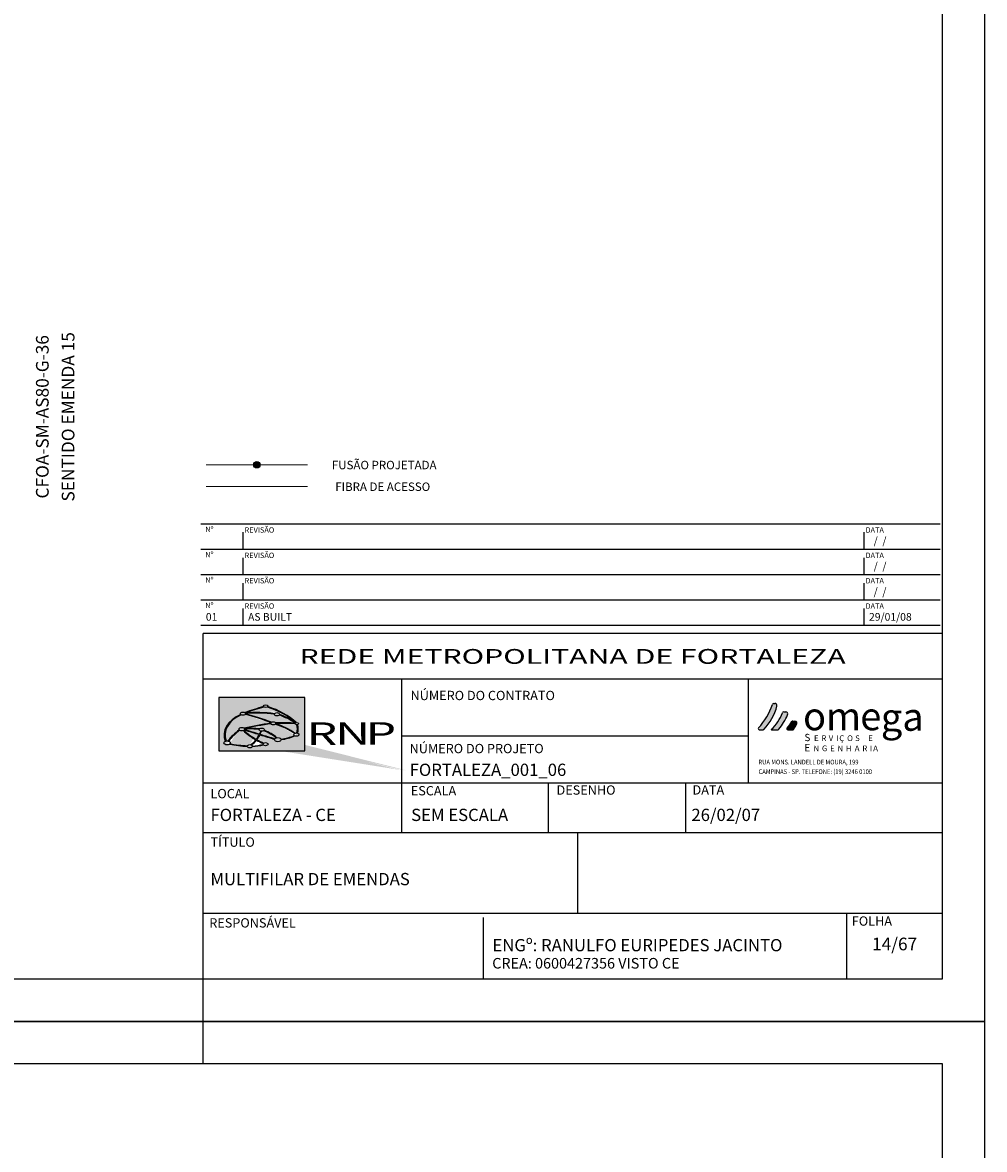
# Model space of a CAD drawing. Units: inches. Extents: x -1449 to 14977, y -2381 to -877.
# Drawn here: x 1576 to 1804, y -2105 to -1839 of the extents above; entities that cross this region are included whole.
import ezdxf
from ezdxf.enums import TextEntityAlignment as Align

# ---------------------------------------------------------------- set-up
doc = ezdxf.new("R2010")
doc.units = ezdxf.units.IN
doc.header["$MEASUREMENT"] = 0
for name, color, linetype in [('ANEL', 31, 'Continuous'), ('CAR25', 3, 'Continuous'), ('CAR80', 6, 'Continuous'), ('CARIMBO', 3, 'Continuous'), ('FOLHA', 7, 'Continuous'), ('FOLHA-PADRÃO', 240, 'Continuous'), ('HATCH AZUL', 150, 'Continuous'), ('JUMPER', 7, 'Continuous'), ('L18', 2, 'Continuous'), ('L80', 6, 'Continuous'), ('omega', 30, 'Continuous'), ('PAREDES', 5, 'Continuous'), ('RNP', 172, 'Continuous'), ('RNP - HATCH', 7, 'Continuous'), ('T18', 2, 'Continuous'), ('T25', 3, 'Continuous'), ('T50', 5, 'Continuous'), ('TEXTNOM_CX', 5, 'Continuous'), ('texto preto', 7, 'Continuous'), ('TEXTO-SELO-PADRÃO', 2, 'Continuous'), ('VEC02', 252, 'Continuous')]:
    doc.layers.add(name, color=color, linetype=linetype)
doc.layers.add('FO_GRUPO6', color=251, linetype='Continuous', lineweight=20)
doc.styles.add('ARIAL', font='txt', dxfattribs={"height": 0.22})
doc.styles.add('manaus_energia', font='ariblk.TTF')
doc.styles.add('OMEGA', font='ARIAL.TTF')
doc.styles.add('RNP', font='txt')
doc.styles.add('ROMANS', font='romans.shx')
doc.styles.add('serviços e engenharia', font='bgothm.ttf')
doc.styles.add('STYLE1', font='romans.shx')
doc.styles.add('T18', font='romans.shx', dxfattribs={"height": 1.4})
doc.styles.add('T25', font='romans.shx', dxfattribs={"height": 1.6})
doc.styles.add('T50', font='romans.shx', dxfattribs={"height": 2.5})

# ---------------------------------------------------------------- blocks, each defined once
blk = doc.blocks.new('ETIQUETA_DE_REVISAO')
at = {"layer": 'CAR25'}
for p, q in [((-175, 20), (0, 20)), ((-175, 14), (0, 14)), ((-175, 8), (0, 8))]:
    blk.add_line(p, q, dxfattribs=at)
for points in [[(-165, 20), (-165, 24)], [(-18, 20), (-18, 24)], [(-165, 14), (-165, 18)], [(-18, 14), (-18, 18)], [(-165, 8), (-165, 12)], [(-18, 8), (-18, 12)], [(-165, 2), (-165, 6)], [(-18, 2), (-18, 6)]]:
    blk.add_lwpolyline(points, dxfattribs=at)
at = {"layer": 'CAR80'}
for p, q in [((-175, 26), (0, 26)), ((-175, 2), (0, 2))]:
    blk.add_line(p, q, dxfattribs=at)
at = {"layer": 'T18', "style": 'T18'}
for s, p in [('Nº', (-174, 24.09)), ('REVISÃO', (-164.69, 23.91)), ('DATA', (-17.69, 23.91)), ('Nº', (-174, 18.09)), ('REVISÃO', (-164.69, 17.91)), ('DATA', (-17.69, 17.91)), ('Nº', (-174, 12.09)), ('REVISÃO', (-164.69, 11.91)), ('DATA', (-17.69, 11.91)), ('Nº', (-174, 6.09)), ('REVISÃO', (-164.69, 5.91)), ('DATA', (-17.69, 5.91))]:
    blk.add_text(s, height=1.28, dxfattribs=at).set_placement(p)
at = {"layer": 'T25', "ltscale": 0.7, "style": 'ROMANS'}
for tag, p in [('XX', (-173.84, 21.09)), ('XXXX', (-163.84, 21.09)), ('XX/XX/XX', (-16.84, 21.09)), ('XX', (-173.84, 15.09)), ('XXXX', (-163.84, 15.09)), ('XX/XX/XX', (-16.84, 15.09)), ('XX', (-173.84, 9.09)), ('XXXX', (-163.84, 9.09)), ('XX/XX/XX', (-16.84, 9.09)), ('XX', (-173.84, 3.09)), ('XXXX', (-163.84, 3.09)), ('XX/XX/XX', (-16.84, 3.09))]:
    blk.add_attdef(tag, p, '', height=1.8, dxfattribs=at)
blk = doc.blocks.new('FOLHA')
at = {"layer": 'FOLHA', "color": 11}
for p, q in [((-185, 287), (-185, 297)), ((-185, 287), (-185, 297)), ((-185, 0), (-185, 10))]:
    blk.add_line(p, q, dxfattribs=at)
at = {"layer": 'L18'}
blk.add_lwpolyline([(-594, 0), (-594, 297), (0, 297), (0, 0)], close=True, dxfattribs=at)
at = {"layer": 'L80'}
blk.add_lwpolyline([(-559, 10), (-559, 287), (-10, 287), (-10, 10)], close=True, dxfattribs=at)
blk = doc.blocks.new('CARIMBO')
blk.add_hatch(color=256).paths.add_polyline_path([(-44.89, 71.07, -0.653529), (-44.53, 70.23, -0.005612), (-45.1, 69.17, -0.349332), (-45.3, 69.01), (-46.58, 69.01, -0.581972), (-46.69, 69.43, 0.073713), (-45.58, 70.96, -0.28358), (-45.4, 71.07)])
at = {"layer": 'HATCH AZUL'}
blk.add_hatch(color=256, dxfattribs=at).paths.add_polyline_path([(-46.59, 72.55, 0.53929), (-47.05, 73.25), (-47.53, 73.25, 0.308586), (-47.81, 73.06, -0.109436), (-50.45, 69.06, 0.674499), (-50.44, 69.01), (-48.88, 69.01, 0.230224), (-48.68, 69.11, 0.059819)])
at = {"layer": 'omega'}
blk.add_hatch(color=256, dxfattribs=at).paths.add_polyline_path([(-49.12, 74.61, 0.491332), (-49.61, 75.24), (-49.86, 75.24, 0.320614), (-50.19, 75, -0.10249), (-53.48, 69.43, 0.651277), (-53.3, 69.01), (-52.4, 69.01, 0.203525), (-52.22, 69.09, 0.128629)])
at = {"layer": 'RNP'}
blk.add_hatch(color=256, dxfattribs=at).paths.add_polyline_path([(-160.93, 76.67), (-181.24, 76.67), (-181.24, 74.98), (-160.93, 74.98)])
h = blk.add_hatch(color=256, dxfattribs=at)
edge = h.paths.add_edge_path()
edge.add_ellipse((-175.55, 72.82), major_axis=(-0.593, 0), ratio=0.636133, start_angle=223.2063, end_angle=360, ccw=False)
edge.add_ellipse((-146.15, 39.77), major_axis=(59.85, 0), ratio=0.636133, start_angle=114.189, end_angle=118.9503, ccw=False)
edge.add_ellipse((-170.17, 74.57), major_axis=(-0.51, 0), ratio=0.636133, start_angle=360, end_angle=372.153, ccw=False)
edge.add_ellipse((-170.17, 74.57), major_axis=(0.51, 0), ratio=0.636133, start_angle=0, end_angle=180, ccw=False)
edge.add_ellipse((-170.17, 74.57), major_axis=(0.51, 0), ratio=0.636133, start_angle=345.7186, end_angle=360, ccw=False)
edge.add_ellipse((-177.41, 64.59), major_axis=(-17.38, 0), ratio=0.636133, start_angle=219.2805, end_angle=243.5652, ccw=False)
edge.add_line((-163.96, 71.59), (-160.93, 71.59))
edge.add_line((-160.93, 71.59), (-160.93, 74.98))
edge.add_line((-160.93, 74.98), (-181.24, 74.98))
edge.add_line((-181.24, 74.98), (-181.24, 71.59))
edge.add_line((-181.24, 71.59), (-177.85, 71.59))
edge.add_ellipse((-170.49, 67.76), major_axis=(9.51, 0), ratio=0.636133, start_angle=126.0049, end_angle=140.7908, ccw=False)
edge.add_ellipse((-175.55, 72.82), major_axis=(-0.593, 0), ratio=0.636133, start_angle=360, end_angle=386.722, ccw=False)
h = blk.add_hatch(color=256, dxfattribs=at)
edge = h.paths.add_edge_path()
edge.add_ellipse((-170.17, 74.57), major_axis=(-0.51, 0), ratio=0.636133, start_angle=34.2594, end_angle=143.6114, ccw=False)
edge.add_ellipse((-146.15, 39.77), major_axis=(-59.65, 0), ratio=0.636133, start_angle=-65.8077, end_angle=-61.0653)
edge.add_ellipse((-175.55, 72.82), major_axis=(-0.593, 0), ratio=0.636133, start_angle=201.8071, end_angle=204.1464, ccw=False)
edge.add_ellipse((-172.3, 59.13), major_axis=(21.92, 0), ratio=0.636133, start_angle=78.8442, end_angle=97.0693, ccw=False)
edge.add_ellipse((-167.5, 72.67), major_axis=(0.6, 0), ratio=0.636133, start_angle=0, end_angle=159.5108, ccw=False)
edge.add_ellipse((-167.5, 72.67), major_axis=(-0.6, 0), ratio=0.636133, start_angle=174.0929, end_angle=180, ccw=False)
edge.add_ellipse((-178.39, 60.61), major_axis=(-22.12, 0), ratio=0.636133, start_angle=227.8451, end_angle=238.7004, ccw=False)
edge.add_ellipse((-177.41, 64.59), major_axis=(-17.18, 0), ratio=0.636133, start_angle=216.201, end_angle=243.5527)
h = blk.add_hatch(color=256, dxfattribs=at)
edge = h.paths.add_edge_path()
edge.add_line((-177.85, 71.59), (-181.24, 71.59))
edge.add_line((-181.24, 71.59), (-181.24, 68.7))
edge.add_line((-181.24, 68.7), (-179.88, 68.7))
edge.add_ellipse((-170.49, 67.76), major_axis=(9.51, 0), ratio=0.636133, start_angle=140.7908, end_angle=171.0735, ccw=False)
edge = h.paths.add_edge_path()
edge.add_line((-160.93, 71.59), (-163.96, 71.59))
edge.add_ellipse((-177.41, 64.59), major_axis=(-17.38, 0), ratio=0.636133, start_angle=213.599, end_angle=219.2805, ccw=False)
edge.add_ellipse((-162.79, 70.45), major_axis=(0.425, 0), ratio=0.636133, start_angle=0, end_angle=110.2203, ccw=False)
edge.add_ellipse((-162.79, 70.45), major_axis=(0.425, 0), ratio=0.636133, start_angle=296.6604, end_angle=360, ccw=False)
edge.add_ellipse((-171.04, 69.18), major_axis=(-8.6, 0), ratio=0.636133, start_angle=174.9296, end_angle=190.7895, ccw=False)
edge.add_line((-162.48, 68.7), (-160.93, 68.7))
edge.add_line((-160.93, 68.7), (-160.93, 71.59))
h = blk.add_hatch(color=256, dxfattribs=at)
edge = h.paths.add_edge_path()
edge.add_ellipse((-168.36, 70.54), major_axis=(0.563, 0), ratio=0.636133, start_angle=180, end_angle=182.5788, ccw=False)
edge.add_ellipse((-168.36, 70.54), major_axis=(0.563, 0), ratio=0.636133, start_angle=159.0213, end_angle=180, ccw=False)
edge.add_ellipse((-190.15, 48.88), major_axis=(40.32, 0), ratio=0.636133, start_angle=58.1761, end_angle=67.961)
edge.add_ellipse((-175.55, 72.82), major_axis=(0.593, 0), ratio=0.636133, start_angle=225.7164, end_angle=333.0542, ccw=False)
edge.add_ellipse((-170.49, 67.76), major_axis=(-9.31, 0), ratio=0.636133, start_angle=-53.9996, end_angle=13.68)
edge.add_ellipse((-179.3, 65.9), major_axis=(0.757, 0), ratio=0.636133, start_angle=75.0389, end_angle=108.2769, ccw=False)
edge.add_ellipse((-162.47, 61.28), major_axis=(18.46, 0), ratio=0.636133, start_angle=139.0247, end_angle=154.3089, ccw=False)
edge.add_ellipse((-175.82, 69.16), major_axis=(-0.653, 0), ratio=0.636133, start_angle=360, end_angle=385.8842, ccw=False)
edge.add_ellipse((-175.82, 69.16), major_axis=(-0.653, 0), ratio=0.636133, start_angle=214.0089, end_angle=360, ccw=False)
edge.add_ellipse((-157.69, 37.34), major_axis=(53.37, 0), ratio=0.636133, start_angle=102.1513, end_angle=109.238, ccw=False)
h = blk.add_hatch(color=256, dxfattribs=at)
edge = h.paths.add_edge_path()
edge.add_ellipse((-167.5, 72.67), major_axis=(0.6, 0), ratio=0.636133, start_angle=178.2871, end_angle=334.5812, ccw=False)
edge.add_ellipse((-172.3, 59.13), major_axis=(-21.72, 0), ratio=0.636133, start_angle=258.8437, end_angle=277.0223)
edge.add_ellipse((-175.55, 72.82), major_axis=(0.593, 0), ratio=0.636133, start_angle=360, end_angle=362.7328, ccw=False)
edge.add_ellipse((-175.55, 72.82), major_axis=(-0.593, 0), ratio=0.636133, start_angle=172.1107, end_angle=180, ccw=False)
edge.add_ellipse((-190.15, 48.88), major_axis=(40.51, 0), ratio=0.636133, start_angle=418.1801, end_angle=427.9834, ccw=False)
edge.add_ellipse((-168.36, 70.54), major_axis=(-0.563, 0), ratio=0.636133, start_angle=194.0501, end_angle=318.9856, ccw=False)
edge.add_ellipse((-166.49, 27.95), major_axis=(67.1, 0), ratio=0.636133, start_angle=87.1523, end_angle=91.1331, ccw=False)
edge.add_ellipse((-162.79, 70.45), major_axis=(0.425, 0), ratio=0.636133, start_angle=141.4236, end_angle=149.69, ccw=False)
edge.add_ellipse((-178.39, 60.61), major_axis=(21.93, 0), ratio=0.636133, start_angle=45.8565, end_angle=58.5572)
h = blk.add_hatch(color=256, dxfattribs=at)
edge = h.paths.add_edge_path()
edge.add_ellipse((-175.82, 69.16), major_axis=(-0.653, 0), ratio=0.636133, start_angle=43.6672, end_angle=122.4169, ccw=False)
edge.add_ellipse((-162.47, 61.28), major_axis=(18.26, 0), ratio=0.636133, start_angle=139.1807, end_angle=154.2735)
edge.add_ellipse((-179.3, 65.9), major_axis=(-0.757, 0), ratio=0.636133, start_angle=180, end_angle=240.1682, ccw=False)
edge.add_ellipse((-179.3, 65.9), major_axis=(-0.757, 0), ratio=0.636133, start_angle=158.0973, end_angle=180, ccw=False)
edge.add_ellipse((-173.44, 75.5), major_axis=(-16.2, 0), ratio=0.636133, start_angle=71.4589, end_angle=86.273)
edge.add_ellipse((-173.93, 65.11), major_axis=(0.588, 0), ratio=0.636133, start_angle=61.1522, end_angle=164.9354, ccw=False)
edge.add_ellipse((-185.04, 70.72), major_axis=(-14.09, 0), ratio=0.636133, start_angle=143.9443, end_angle=152.837)
edge.add_ellipse((-161.08, 74.81), major_axis=(-17.2, 0), ratio=0.636133, start_angle=393.2523, end_angle=408.4106, ccw=False)
h = blk.add_hatch(color=256, dxfattribs=at)
edge = h.paths.add_edge_path()
edge.add_ellipse((-168.36, 70.54), major_axis=(0.563, 0), ratio=0.636133, start_angle=202.613, end_angle=327.4677, ccw=False)
edge.add_ellipse((-157.69, 37.34), major_axis=(53.17, 0), ratio=0.636133, start_angle=102.1497, end_angle=109.2154)
edge.add_ellipse((-175.82, 69.16), major_axis=(0.653, 0), ratio=0.636133, start_angle=374.6727, end_angle=376.6837, ccw=False)
edge.add_ellipse((-173.79, 62.36), major_axis=(10.95, 0), ratio=0.636133, start_angle=78.5942, end_angle=97.318, ccw=False)
edge.add_ellipse((-171.08, 69.02), major_axis=(0.606, 0), ratio=0.636133, start_angle=0, end_angle=154.1599, ccw=False)
edge.add_ellipse((-171.08, 69.02), major_axis=(0.606, 0), ratio=0.636133, start_angle=342.04, end_angle=360, ccw=False)
edge.add_ellipse((-177.79, 62.1), major_axis=(-12.94, 0), ratio=0.636133, start_angle=217.5636, end_angle=235.6801, ccw=False)
edge.add_ellipse((-167.28, 66.66), major_axis=(-0.771, 0), ratio=0.636133, start_angle=197.5532, end_angle=290.1401, ccw=False)
edge.add_ellipse((-167.64, 71.11), major_axis=(-6.85, 0), ratio=0.636133, start_angle=99.2117, end_angle=128.0558)
edge.add_ellipse((-162.9, 67.87), major_axis=(0.599, 0), ratio=0.636133, start_angle=180, end_angle=210.3573, ccw=False)
edge.add_ellipse((-162.9, 67.87), major_axis=(0.599, 0), ratio=0.636133, start_angle=138.3587, end_angle=180, ccw=False)
edge.add_ellipse((-176.54, 60.24), major_axis=(-18.1, 0), ratio=0.636133, start_angle=223.2066, end_angle=241.4467)
h = blk.add_hatch(color=256, dxfattribs=at)
edge = h.paths.add_edge_path()
edge.add_ellipse((-171.08, 69.02), major_axis=(-0.606, 0), ratio=0.636133, start_angle=85.0564, end_angle=143.3177, ccw=False)
edge.add_ellipse((-185.04, 70.72), major_axis=(-14.29, 0), ratio=0.636133, start_angle=162.1622, end_angle=166.7354, ccw=False)
edge.add_ellipse((-72.9, 196.82), major_axis=(-225.29, 0), ratio=0.636133, start_angle=64.0648, end_angle=65.0435)
edge.add_ellipse((-167.28, 66.66), major_axis=(0.771, 0), ratio=0.636133, start_angle=124.9569, end_angle=152.8078, ccw=False)
edge.add_ellipse((-177.79, 62.1), major_axis=(-12.74, 0), ratio=0.636133, start_angle=217.719, end_angle=235.572)
h = blk.add_hatch(color=256, dxfattribs=at)
edge = h.paths.add_edge_path()
edge.add_ellipse((-162.79, 70.45), major_axis=(0.425, 0), ratio=0.636133, start_angle=180, end_angle=270.0354, ccw=False)
edge.add_ellipse((-162.79, 70.45), major_axis=(0.425, 0), ratio=0.636133, start_angle=177.091, end_angle=180, ccw=False)
edge.add_ellipse((-166.49, 27.95), major_axis=(-66.91, 0), ratio=0.636133, start_angle=267.1934, end_angle=271.1247)
edge.add_ellipse((-168.36, 70.54), major_axis=(0.563, 0), ratio=0.636133, start_angle=347.6151, end_angle=353.9906, ccw=False)
edge.add_ellipse((-176.54, 60.24), major_axis=(18.29, 0), ratio=0.636133, start_angle=403.1607, end_angle=421.5121, ccw=False)
edge.add_ellipse((-162.9, 67.87), major_axis=(0.599, 0), ratio=0.636133, start_angle=77.8315, end_angle=119.4964, ccw=False)
edge.add_ellipse((-171.04, 69.18), major_axis=(-8.4, 0), ratio=0.636133, start_angle=169.8318, end_angle=190.7299)
h = blk.add_hatch(color=256, dxfattribs=at)
edge = h.paths.add_edge_path()
edge.add_ellipse((-179.3, 65.9), major_axis=(-0.757, 0), ratio=0.636133, start_angle=303.4596, end_angle=360, ccw=False)
edge.add_ellipse((-170.49, 67.76), major_axis=(-9.51, 0), ratio=0.636133, start_angle=351.0735, end_angle=373.9346, ccw=False)
edge.add_line((-179.88, 68.7), (-181.24, 68.7))
edge.add_line((-181.24, 68.7), (-181.24, 64))
edge.add_line((-181.24, 64), (-179.28, 64))
edge.add_line((-179.28, 64), (-179.28, 65.42))
edge.add_ellipse((-179.3, 65.9), major_axis=(0.757, 0), ratio=0.636133, start_angle=180, end_angle=271.0359, ccw=False)
h = blk.add_hatch(color=256, dxfattribs=at)
edge = h.paths.add_edge_path()
edge.add_line((-160.93, 68.7), (-162.48, 68.7))
edge.add_ellipse((-171.04, 69.18), major_axis=(-8.6, 0), ratio=0.636133, start_angle=169.5643, end_angle=174.9296, ccw=False)
edge.add_ellipse((-162.9, 67.87), major_axis=(0.599, 0), ratio=0.636133, start_angle=360, end_angle=418.6353, ccw=False)
edge.add_ellipse((-162.9, 67.87), major_axis=(0.599, 0), ratio=0.636133, start_angle=229.1753, end_angle=360, ccw=False)
edge.add_ellipse((-167.64, 71.11), major_axis=(-7.04, 0), ratio=0.636133, start_angle=99.2408, end_angle=128.1033, ccw=False)
edge.add_ellipse((-167.28, 66.66), major_axis=(-0.771, 0), ratio=0.636133, start_angle=180, end_angle=182.9646, ccw=False)
edge.add_ellipse((-167.28, 66.66), major_axis=(0.771, 0), ratio=0.636133, start_angle=209.7512, end_angle=360, ccw=False)
edge.add_line((-167.95, 66.41), (-169.68, 65.78))
edge.add_ellipse((-170.18, 65.6), major_axis=(-0.572, 0), ratio=0.636133, start_angle=180, end_angle=209.7512, ccw=False)
edge.add_ellipse((-170.18, 65.6), major_axis=(-0.572, 0), ratio=0.636133, start_angle=29.9135, end_angle=180, ccw=False)
edge.add_ellipse((-174.13, 71.17), major_axis=(9.67, 0), ratio=0.636133, start_angle=274.6271, end_angle=290.9373, ccw=False)
edge.add_ellipse((-173.93, 65.11), major_axis=(-0.588, 0), ratio=0.636133, start_angle=4.0996, end_angle=167.6438, ccw=False)
edge.add_ellipse((-173.44, 75.5), major_axis=(16.4, 0), ratio=0.636133, start_angle=251.327, end_angle=266.2521, ccw=False)
edge.add_ellipse((-179.3, 65.9), major_axis=(-0.757, 0), ratio=0.636133, start_angle=91.0359, end_angle=142.9796, ccw=False)
edge.add_line((-179.28, 65.42), (-179.28, 64))
edge.add_line((-179.28, 64), (-160.93, 64))
edge.add_line((-160.93, 64), (-160.93, 68.7))
h = blk.add_hatch(color=256, dxfattribs=at)
edge = h.paths.add_edge_path()
edge.add_ellipse((-72.9, 196.82), major_axis=(-225.49, 0), ratio=0.636133, start_angle=423.0154, end_angle=424.0214, ccw=False)
edge.add_ellipse((-175.82, 69.16), major_axis=(-0.653, 0), ratio=0.636133, start_angle=139.8092, end_angle=156.163, ccw=False)
edge.add_ellipse((-161.08, 74.81), major_axis=(17.01, 0), ratio=0.636133, start_angle=213.1613, end_angle=228.2358)
edge.add_ellipse((-185.04, 70.72), major_axis=(14.09, 0), ratio=0.636133, start_angle=-26.3396, end_angle=-18.5274)
h = blk.add_hatch(color=256, dxfattribs=at)
edge = h.paths.add_edge_path()
edge.add_ellipse((-171.08, 69.02), major_axis=(0.606, 0), ratio=0.636133, start_angle=172.8154, end_angle=180, ccw=False)
edge.add_ellipse((-173.79, 62.36), major_axis=(-10.76, 0), ratio=0.636133, start_angle=258.6874, end_angle=277.3409)
edge.add_ellipse((-175.82, 69.16), major_axis=(-0.653, 0), ratio=0.636133, start_angle=173.7739, end_angle=177.4427, ccw=False)
edge.add_ellipse((-72.9, 196.82), major_axis=(-225.29, 0), ratio=0.636133, start_angle=63.0049, end_angle=64.0145)
edge.add_ellipse((-185.04, 70.72), major_axis=(14.09, 0), ratio=0.636133, start_angle=-17.7242, end_angle=-13.2512)
edge.add_ellipse((-171.08, 69.02), major_axis=(-0.606, 0), ratio=0.636133, start_angle=360, end_angle=426.4743, ccw=False)
h = blk.add_hatch(color=256, dxfattribs=at)
edge = h.paths.add_edge_path()
edge.add_ellipse((-167.28, 66.66), major_axis=(0.771, 0), ratio=0.636133, start_angle=167.4519, end_angle=180, ccw=False)
edge.add_ellipse((-72.9, 196.82), major_axis=(-225.49, 0), ratio=0.636133, start_angle=424.0716, end_angle=425.0479, ccw=False)
edge.add_ellipse((-185.04, 70.72), major_axis=(-14.29, 0), ratio=0.636133, start_angle=153.449, end_angle=161.3703, ccw=False)
edge.add_ellipse((-161.08, 74.81), major_axis=(-17.01, 0), ratio=0.636133, start_angle=48.9184, end_angle=55.9451)
edge.add_ellipse((-170.18, 65.6), major_axis=(0.572, 0), ratio=0.636133, start_angle=29.7512, end_angle=137.6315, ccw=False)
edge.add_line((-169.68, 65.78), (-167.95, 66.41))
edge.add_ellipse((-167.28, 66.66), major_axis=(0.771, 0), ratio=0.636133, start_angle=180, end_angle=209.7512, ccw=False)
h = blk.add_hatch(color=256, dxfattribs=at)
edge = h.paths.add_edge_path()
edge.add_ellipse((-185.04, 70.72), major_axis=(14.29, 0), ratio=0.636133, start_angle=323.9117, end_angle=332.6401, ccw=False)
edge.add_ellipse((-173.93, 65.11), major_axis=(0.588, 0), ratio=0.636133, start_angle=366.9615, end_angle=401.9805, ccw=False)
edge.add_ellipse((-174.13, 71.17), major_axis=(9.48, 0), ratio=0.636133, start_angle=-85.2208, end_angle=-69.0447)
edge.add_ellipse((-170.18, 65.6), major_axis=(-0.572, 0), ratio=0.636133, start_angle=360, end_angle=370.2113, ccw=False)
edge.add_ellipse((-170.18, 65.6), major_axis=(-0.572, 0), ratio=0.636133, start_angle=337.3383, end_angle=360, ccw=False)
edge.add_ellipse((-161.08, 74.81), major_axis=(-17.2, 0), ratio=0.636133, start_angle=409.0823, end_angle=415.9626, ccw=False)
for p, q in [((-45.4, 71.07), (-44.89, 71.07)), ((-46.58, 69.01), (-45.3, 69.01))]:
    blk.add_line(p, q)
for centre, radius, start, end in [((-46.52, 69.25), 0.247, 134.7697, 255.5625), ((-51.3, 73.96), 6.47, 315.4693, 332.3924), ((-45.4, 70.87), 0.2, 90, 151.3959), ((-92.15, 95.38), 53.85, 330.8741, 332.1602), ((-44.89, 70.57), 0.5, 317.3369, 90), ((-45.3, 69.21), 0.2, 270, 347.0239)]:
    blk.add_arc(centre, radius, start, end)
at = {"layer": 'FOLHA-PADRÃO', "color": 6}
for p, q in [((-10, 91.79), (-185, 91.79)), ((-10, 80.94), (-185, 80.94))]:
    blk.add_line(p, q, dxfattribs=at)
at = {"layer": 'FOLHA-PADRÃO', "color": 3}
for p, q in [((-137.92, 44.69), (-137.92, 80.94)), ((-55.85, 56.47), (-55.85, 80.94)), ((-137.92, 67.6), (-55.85, 67.6)), ((-185, 56.47), (-10, 56.47)), ((-185, 44.69), (-10, 44.69)), ((-96.27, 25.63), (-96.27, 44.69)), ((-185, 25.63), (-32.55, 25.63)), ((-118.57, 10), (-118.57, 24.56)), ((-32.55, 25.63), (-10, 25.63)), ((-32.55, 10), (-32.55, 25.63))]:
    blk.add_line(p, q, dxfattribs=at)
for points in [[(-103.18, 44.69), (-103.18, 56.47)], [(-70.73, 44.69), (-70.73, 56.47)]]:
    blk.add_lwpolyline(points, dxfattribs=at)
at = {"layer": 'HATCH AZUL'}
for p, q in [((-47.53, 73.25), (-47.05, 73.25)), ((-50.44, 69.01), (-48.88, 69.01))]:
    blk.add_line(p, q, dxfattribs=at)
for centre, radius, start, end in [((-58.16, 77.03), 11.09, 314.0014, 338.9627), ((-61.96, 79.54), 16.88, 321.8599, 335.486), ((-47.53, 72.95), 0.3, 90, 159.3475), ((-47.05, 72.75), 0.5, 334.3892, 90), ((-50.44, 69.04), 0.025, 134.0014, 270), ((-48.88, 69.26), 0.25, 270, 321.8599)]:
    blk.add_arc(centre, radius, start, end, dxfattribs=at)
at = {"layer": 'omega'}
for p, q in [((-49.86, 75.24), (-49.61, 75.24)), ((-53.3, 69.01), (-52.4, 69.01))]:
    blk.add_line(p, q, dxfattribs=at)
for centre, radius, start, end in [((-65.27, 80.16), 15.94, 317.699, 341.1063), ((-49.86, 74.89), 0.35, 90, 161.1063), ((-49.61, 74.74), 0.5, 345.3346, 90), ((-61.22, 77.78), 12.51, 316.0161, 345.3346), ((-53.3, 69.26), 0.25, 137.699, 270), ((-52.4, 69.26), 0.25, 270, 316.0161)]:
    blk.add_arc(centre, radius, start, end, dxfattribs=at)
at = {"layer": 'PAREDES', "color": 6, "linetype": 'Continuous'}
blk.add_line((-185, 10), (-185, 91.79), dxfattribs=at)
at = {"layer": 'RNP'}
for p, q in [((-181.24, 76.67), (-181.24, 64)), ((-160.93, 76.67), (-181.24, 76.67)), ((-160.93, 64), (-160.93, 76.67)), ((-160.93, 64), (-160.93, 76.67)), ((-181.24, 64), (-160.93, 64))]:
    blk.add_line(p, q, dxfattribs=at)
at = {"layer": 'RNP - HATCH'}
for centre, major_axis, start_param, end_param in [((-170.17, 74.57), (-0.51, 0), 3.141593, 9.424778), ((-170.49, 67.76), (-9.51, 0), -0.942393, 0.243205), ((-170.49, 67.76), (9.31, 0), 2.199121, 3.380354), ((-146.15, 39.77), (-59.85, 0), -1.148618, -1.065519), ((-190.15, 48.88), (40.32, 0), 1.015364, 1.186143), ((-146.15, 39.77), (-59.65, 0), -1.148562, -1.06579), ((-172.3, 59.13), (-21.92, 0), 4.517684, 4.835771), ((-190.15, 48.88), (-40.51, 0), 4.157027, 4.328126), ((-172.3, 59.13), (-21.72, 0), 4.517675, 4.834951), ((-177.41, 64.59), (-17.18, 0), 3.773419, 4.250796), ((-177.41, 64.59), (17.38, 0), 0.586414, 1.109422), ((-178.39, 60.61), (-21.93, 0), 3.941939, 4.163609), ((-178.39, 60.61), (22.12, 0), 0.835055, 1.024516), ((-157.69, 37.34), (-53.37, 0), -1.358716, -1.23503), ((-157.69, 37.34), (53.17, 0), 1.782848, 1.906169), ((-173.79, 62.36), (-10.95, 0), 4.513321, 4.840112), ((-176.54, 60.24), (18.1, 0), 0.754097, 1.072447), ((-166.49, 27.95), (-67.1, 0), 4.662688, 4.732166), ((-176.54, 60.24), (-18.29, 0), 3.89489, 4.215182), ((-166.49, 27.95), (-66.91, 0), 4.663404, 4.732018), ((-162.79, 70.45), (-0.425, 0), 3.141593, 9.424778), ((-177.41, 64.59), (17.18, 0), 0.583607, 0.58643), ((-178.39, 60.61), (22.12, 0), 0.799126, 0.800812), ((-171.04, 69.18), (-8.4, 0), 2.964124, 3.328864), ((-171.04, 69.18), (-8.6, 0), 2.959456, 3.329905), ((-162.47, 61.28), (18.46, 0), 2.426439, 2.693198), ((-162.47, 61.28), (-18.26, 0), -0.712432, -0.449011), ((-161.08, 74.81), (17.2, 0), 3.721955, 3.986517), ((-161.08, 74.81), (17.01, 0), 3.720366, 3.983467), ((-72.9, 196.82), (225.49, 0), 4.24142, 4.258977), ((-72.9, 196.82), (-225.29, 0), 1.099643, 1.117265), ((-173.79, 62.36), (-10.76, 0), 4.514947, 4.840512), ((-185.04, 70.72), (-14.09, 0), 2.68188, 2.818229), ((-185.04, 70.72), (14.29, 0), -0.463402, -0.325149), ((-185.04, 70.72), (-14.09, 0), 2.832246, 2.910316), ((-72.9, 196.82), (-225.49, 0), 1.11826, 1.1353), ((-185.04, 70.72), (-14.29, 0), 2.830264, 2.910081), ((-72.9, 196.82), (225.29, 0), 4.259735, 4.276815), ((-177.79, 62.1), (12.74, 0), 0.658322, 0.969914), ((-177.79, 62.1), (-12.94, 0), 3.797201, 4.113393), ((-167.64, 71.11), (6.85, 0), -1.410022, -0.906598), ((-167.64, 71.11), (7.04, 0), -1.409514, -0.905768), ((-179.3, 65.9), (-0.757, 0), 3.141593, 9.424778), ((-173.44, 75.5), (16.4, 0), 4.386484, 4.646975), ((-173.44, 75.5), (16.2, 0), 4.388786, 4.647341), ((-185.04, 70.72), (-14.09, 0), 2.512302, 2.667509), ((-185.04, 70.72), (-14.29, 0), 2.511733, 2.664073), ((-174.13, 71.17), (-9.67, 0), 1.651555, 1.936221), ((-174.13, 71.17), (-9.48, 0), 1.654209, 1.936536), ((-161.08, 74.81), (17.2, 0), 3.998241, 4.118324), ((-161.08, 74.81), (17.01, 0), 3.995379, 4.118018)]:
    blk.add_ellipse(centre, major_axis=major_axis, ratio=0.636133, start_param=start_param, end_param=end_param, dxfattribs=at)
for centre, major_axis in [((-175.55, 72.82), (0.593, 0)), ((-167.5, 72.67), (0.6, 0)), ((-175.82, 69.16), (0.653, 0)), ((-171.08, 69.02), (0.606, 0)), ((-168.36, 70.54), (0.563, 0)), ((-167.28, 66.66), (0.771, 0)), ((-162.9, 67.87), (0.599, 0)), ((-173.93, 65.11), (0.588, 0)), ((-170.18, 65.6), (0.572, 0))]:
    blk.add_ellipse(centre, major_axis=major_axis, ratio=0.636133, dxfattribs=at)
at = {"layer": 'omega', "lineweight": 80, "style": 'OMEGA'}
blk.add_text('o', height=6.6, dxfattribs=at).set_placement((-42.95, 68.89))
at = {"layer": 'omega', "style": 'OMEGA'}
for s, p in [('m', (-37.53, 68.9)), ('e', (-29.42, 68.9)), ('g', (-24.53, 68.67)), ('a', (-19.45, 68.76))]:
    blk.add_text(s, height=6.6, dxfattribs=at).set_placement(p)
at = {"layer": 'PAREDES', "color": 3, "linetype": 'Continuous', "lineweight": 40, "style": 'manaus_energia', "width": 1.5}
blk.add_text('REDE METROPOLITANA DE FORTALEZA', height=3.5, dxfattribs=at).set_placement((-97.5, 86.36), align=Align.MIDDLE_CENTER)
at = {"layer": 'RNP', "style": 'RNP', "width": 1.572}
for s, height, p in [('R', 5.35, (-160.5, 65.41)), ('N', 5.34, (-153.7, 65.46)), ('P', 5.34, (-146.53, 65.46))]:
    blk.add_text(s, height=height, dxfattribs=at).set_placement(p)
at = {"layer": 'T18', "linetype": 'Continuous', "ltscale": 0.7, "style": 'T18', "oblique": 15, "width": 0.9}
for s, p in [('RUA MONS. LANDELL DE MOURA, 199', (-53.48, 60.8)), ('CAMPINAS - SP. TELEFONE: (19) 3246 0100', (-53.48, 58.53))]:
    blk.add_text(s, height=1.12, dxfattribs=at).set_placement(p)
at = {"layer": 'T25', "linetype": 'Continuous', "ltscale": 0.7, "style": 'T25'}
for tag, p, height in [('NUMERO_CONTRATO', (-135.86, 70.64), 2.9), ('NUMERO_PROJETO', (-136.09, 58.07), 2.9), ('LOCALIZACAO_REDE', (-183.23, 47.41), 2.9), ('ESCALA', (-135.73, 47.41), 2.9), ('NOME', (-101.31, 47.41), 2.9), ('DATA', (-69.38, 47.41), 2.9), ('ANEL_METROPOLITANO_FIBRA_ÓPTICA', (-183.25, 32.22), 2.9), ('PROJETO_OCUPAÇÃO_POSTES', (-94.23, 32.92), 2.9), ('NOME_ENGENHEIRO', (-116.48, 16.58), 2.9), ('CREA_ENGENHEIRO', (-182.97, 12.5), 2.5), ('CREA_ENGENHEIRO', (-116.53, 12.5), 2.5)]:
    blk.add_attdef(tag, p, '', height=height, dxfattribs=at)
at = {"layer": 'T50', "linetype": 'Continuous', "ltscale": 0.7, "style": 'T50'}
blk.add_attdef('FOLHA', text='', height=3, dxfattribs=at).set_placement((-21.27, 18.31), align=Align.MIDDLE_CENTER)
at = {"layer": 'texto preto', "style": 'serviços e engenharia'}
for s, height, p in [('S', 1.73, (-42.63, 66.31)), ('E', 1.35, (-40.35, 66.33)), ('R', 1.35, (-38.59, 66.33)), ('V', 1.35, (-36.87, 66.33)), ('I', 1.35, (-35.11, 66.33)), ('Ç', 1.35, (-34.37, 66.33)), ('O', 1.35, (-32.51, 66.33)), ('S', 1.35, (-30.62, 66.33)), ('E', 1.35, (-27.53, 66.33)), ('E', 1.73, (-42.63, 63.91)), ('N', 1.35, (-40.49, 63.93)), ('G', 1.35, (-38.48, 63.93)), ('E', 1.35, (-36.55, 63.93)), ('N', 1.35, (-34.81, 63.93)), ('H', 1.35, (-32.84, 63.93)), ('A', 1.35, (-30.71, 63.93)), ('R', 1.35, (-28.91, 63.93)), ('I', 1.35, (-27.11, 63.93)), ('A', 1.35, (-26.34, 63.93))]:
    blk.add_text(s, height=height, dxfattribs=at).set_placement(p)
at = {"layer": 'TEXTO-SELO-PADRÃO', "color": 2, "style": 'ARIAL'}
for s, p in [('NÚMERO DO CONTRATO', (-135.86, 76.02)), ('NÚMERO DO PROJETO', (-136.09, 63.46)), ('LOCAL', (-183.23, 52.8)), ('ESCALA', (-135.81, 53.48)), ('DESENHO', (-101.31, 53.64)), ('DATA', (-69.12, 53.68)), ('TÍTULO', (-183.23, 41.32)), ('RESPONSÁVEL ', (-183.52, 22.21)), ('FOLHA', (-31.41, 22.64))]:
    blk.add_text(s, height=2.2, dxfattribs=at).set_placement(p)
blk = doc.blocks.new('AN01')
at = {"layer": 'ANEL', "style": 'STYLE1'}
blk.add_attdef('XXX', text='', height=1, dxfattribs=at).set_placement((0, 0), align=Align.MIDDLE_CENTER)

msp = doc.modelspace()

# ---------------------------------------------------------------- hatches: boundary and pattern name
at = {"layer": 'VEC02', "linetype": 'Continuous'}
h = msp.add_hatch(color=256, dxfattribs=at)
h.paths.add_polyline_path([(1632.72, -1943.36), (1631.22, -1943.36, 1)])
h.paths.add_polyline_path([(1631.22, -1943.36), (1632.72, -1943.36, 1)])

# ---------------------------------------------------------------- linework, layer by layer
at = {"layer": 'FO_GRUPO6', "color": 0}
for points in [[(1643.95, -1943.36), (1619.98, -1943.36)], [(1643.95, -1948.49), (1619.98, -1948.49)]]:
    msp.add_lwpolyline(points, dxfattribs=at)
at = {"layer": 'JUMPER', "color": 1}
msp.add_circle((1631.97, -1943.36), 0.75, dxfattribs=at)

# ---------------------------------------------------------------- block references
at = {"layer": 'ANEL'}
ref = msp.add_blockref('AN01', (1661.55, -1943.42), dxfattribs=dict(at, xscale=-2, yscale=2, zscale=2))
ref.add_attrib('XXX', 'FUSÃO PROJETADA', dxfattribs={"height": 2, "style": 'STYLE1'}).set_placement((1662.12, -1943.42), align=Align.MIDDLE_CENTER)
ref = msp.add_blockref('AN01', (1661.21, -1948.55), dxfattribs=dict(at, xscale=-2, yscale=2, zscale=2))
ref.add_attrib('XXX', 'FIBRA DE ACESSO', dxfattribs={"height": 2, "style": 'STYLE1'}).set_placement((1661.78, -1948.55), align=Align.MIDDLE_CENTER)
at = {"layer": 'CARIMBO', "linetype": 'Continuous', "ltscale": 0.7}
ref = msp.add_blockref('ETIQUETA_DE_REVISAO', (1793.74, -1983.34), dxfattribs=at)
ref.add_attrib('XX', '01', (1619.89, -1980.25), dxfattribs={"layer": 'T25', "ltscale": 0.7, "height": 1.8, "style": 'ROMANS'})
ref.add_attrib('XX/XX/XX', '29/01/08', (1776.89, -1980.25), dxfattribs={"layer": 'T25', "ltscale": 0.7, "height": 1.8, "style": 'ROMANS'})
ref.add_attrib('XXXX', 'AS BUILT', (1629.89, -1980.25), dxfattribs={"layer": 'T25', "ltscale": 0.7, "height": 1.8, "style": 'ROMANS'})
ref.add_attrib('XX/XX/XX', '  /  /', (1776.89, -1974.25), dxfattribs={"layer": 'T25', "ltscale": 0.7, "height": 1.8, "style": 'ROMANS'})
ref.add_attrib('XX/XX/XX', '  /  /', (1776.89, -1968.25), dxfattribs={"layer": 'T25', "ltscale": 0.7, "height": 1.8, "style": 'ROMANS'})
ref.add_attrib('XX/XX/XX', '  /  /', (1776.89, -1962.25), dxfattribs={"layer": 'T25', "ltscale": 0.7, "height": 1.8, "style": 'ROMANS'})
at = {"layer": 'CARIMBO'}
ref = msp.add_blockref('CARIMBO', (1804.22, -2075.07), dxfattribs=at)
ref.add_attrib('NUMERO_PROJETO', 'FORTALEZA_001_06', (1668.14, -2016.99), dxfattribs={"layer": 'T25', "linetype": 'Continuous', "ltscale": 0.7, "height": 2.9, "style": 'T25'})
ref.add_attrib('LOCALIZACAO_REDE', 'FORTALEZA - CE', (1620.99, -2027.66), dxfattribs={"layer": 'T25', "linetype": 'Continuous', "ltscale": 0.7, "height": 2.9, "style": 'T25'})
ref.add_attrib('ESCALA', 'SEM ESCALA', (1668.5, -2027.66), dxfattribs={"layer": 'T25', "linetype": 'Continuous', "ltscale": 0.7, "height": 2.9, "style": 'T25'})
ref.add_attrib('DATA', '26/02/07', (1734.84, -2027.66), dxfattribs={"layer": 'T25', "linetype": 'Continuous', "ltscale": 0.7, "height": 2.9, "style": 'T25'})
ref.add_attrib('ANEL_METROPOLITANO_FIBRA_ÓPTICA', 'MULTIFILAR DE EMENDAS', (1620.98, -2042.85), dxfattribs={"layer": 'T25', "linetype": 'Continuous', "ltscale": 0.7, "height": 2.9, "style": 'T25'})
ref.add_attrib('NOME_ENGENHEIRO', 'ENGº: RANULFO EURIPEDES JACINTO', (1687.74, -2058.49), dxfattribs={"layer": 'T25', "linetype": 'Continuous', "ltscale": 0.7, "height": 2.9, "style": 'T25'})
ref.add_attrib('CREA_ENGENHEIRO', 'CREA: 0600427356 VISTO CE', (1687.69, -2062.57), dxfattribs={"layer": 'T25', "linetype": 'Continuous', "ltscale": 0.7, "height": 2.5, "style": 'T25'})
ref.add_attrib('FOLHA', '14/67', dxfattribs={"layer": 'T50', "linetype": 'Continuous', "ltscale": 0.7, "height": 3, "style": 'T50'}).set_placement((1782.95, -2056.76), align=Align.MIDDLE_CENTER)
at = {"layer": 'FOLHA', "color": 1}
for p in [(1804.22, -2075.07), (1804.22, -2372.07)]:
    msp.add_blockref('FOLHA', p, dxfattribs=at)

# ---------------------------------------------------------------- texts
at = {"layer": 'TEXTNOM_CX', "linetype": 'Continuous', "style": 'ROMANS'}
for s, p in [('CFOA-SM-AS80-G-36', (1583.62, -1932.01)), ('SENTIDO EMENDA 15', (1589.72, -1932.01))]:
    msp.add_text(s, height=3, rotation=90, dxfattribs=at).set_placement(p, align=Align.BOTTOM_CENTER)

doc.saveas('drawing.dxf')
